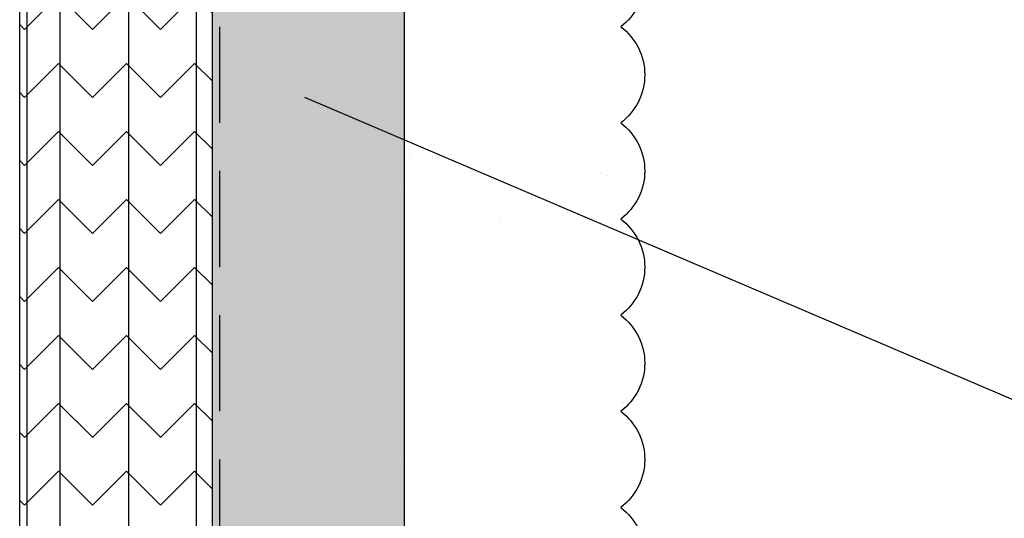
# Model space of a CAD drawing. Extents: x 2 to 27.5, y 2 to 35.
# Drawn here: x 9.4 to 11.9, y 15.6 to 16.9 of the extents above; entities that cross this region are included whole.
import ezdxf

# ---------------------------------------------------------------- set-up
doc = ezdxf.new("R2010")
doc.units = 0
doc.header["$MEASUREMENT"] = 0
doc.linetypes.add('DASHED', pattern=[0.375, 0.25, -0.125])
for name, color, linetype in [('A-ACRY_CHANNEL', 130, 'CONTINUOUS'), ('A-ACRYTEC_PANEL', 80, 'CONTINUOUS'), ('A-HATCH', 252, 'CONTINUOUS'), ('A-NOTES', 40, 'CONTINUOUS'), ('A-SHEETING', 7, 'CONTINUOUS'), ('A-WEATHER_BARRIER', 220, 'DASHED')]:
    doc.layers.add(name, color=color, linetype=linetype)
doc.styles.get("Standard").update_dxf_attribs({"font": 'arial.ttf'})
doc.dimstyles.get("Standard").update_dxf_attribs({"dimtxt": 0.25, "dimasz": 0.1875, "dimexe": 0.1, "dimexo": 0.0625, "dimgap": 0.02, "dimtad": 0, "dimdec": 0, "dimlfac": 25.4, "dimzin": 0, "dimtxsty": 'STANDARD', "dimblk": 'ARCHTICK', "dimcen": 0.09, "dimazin": 3, "dimtfac": 1, "dimtdec": 4, "dimtofl": 0, "dimtmove": 0, "dimatfit": 3, "dimtolj": 1, "dimtzin": 0})

# ---------------------------------------------------------------- blocks, each defined once
blk = doc.blocks.new('A$C3489')
at = {"layer": 'A-HATCH', "ltscale": 2}
h = blk.add_hatch(dxfattribs=at)
h.set_pattern_fill('ZIGZAG', color=256, angle=45, style=0)
h.set_pattern_definition([(45, (-58.25506, -12.35596), (0, 0.1767767), [0.125, -0.125]), (135, (-58.16667, -12.26757), (-0.1767767, 0), [0.125, -0.125])])
h.paths.add_polyline_path([(0, 0.5), (0, 0), (12, 0), (12, 0.5)])
for p, q in [((0, 0.4595), (12, 0.4595)), ((0, 0.2834), (12, 0.2834)), ((0, 0.105), (12, 0.105)), ((0, 0.0198), (12, 0.0198))]:
    blk.add_line(p, q, dxfattribs=at)
at = {"layer": 'A-SHEETING', "ltscale": 2}
blk.add_lwpolyline([(0, 0.5), (0, 0), (12, 0), (12, 0.5)], close=True, dxfattribs=at)
blk = doc.blocks.new('ACRY_PANEL')
at = {"layer": 'A-HATCH'}
h = blk.add_hatch(dxfattribs=at)
h.set_pattern_fill('AR-SAND', color=256, scale=0.1, style=0)
h.set_pattern_definition([(37.5, (-47.06986, -16.1094), (-0.00629934, 0.1926824), [0, -0.152, 0, -0.17, 0, -0.1625]), (7.5, (-47.06986, -16.1094), (0.1769777, 0.2822146), [0, -0.082, 0, -0.137, 0, -0.0525]), (327.5, (-47.19286, -16.1094), (0.3114142, 0.0005659), [0, -0.05, 0, -0.18, 0, -0.235]), (317.5, (-47.19286, -16.1094), (0.3006127, 0.0877676), [0, -0.025, 0, -0.118, 0, -0.135])])
h.paths.add_polyline_path([(0, 0), (0, 0.5625, 0.5), (-0.25, 0.5625, 0.5), (-0.5, 0.5625, 0.5), (-0.75, 0.5625, 0.5), (-1, 0.5625, 0.5), (-1.25, 0.5625, 0.5), (-1.5, 0.5625, 0.5), (-1.75, 0.5625, 0.5), (-2, 0.5625, 0.5), (-2.25, 0.5625, 0.5), (-2.5, 0.5625, 0.5), (-2.75, 0.5625, 0.5), (-3, 0.5625, 0.5), (-3.25, 0.5625, 0.5), (-3.5, 0.5625, 0.5), (-3.75, 0.5625, 0.5), (-4, 0.5625, 0.5), (-4.25, 0.5625, 0.5), (-4.5, 0.5625, 0.5), (-4.75, 0.5625, 0.5), (-5, 0.5625, 0.5), (-5.25, 0.5625, 0.5), (-5.5, 0.5625, 0.5), (-5.75, 0.5625, 0.236068), (-5.875, 0.625), (-5.875, 0)])
at = {"layer": 'A-ACRYTEC_PANEL'}
blk.add_lwpolyline([(-1.25, 0.5625, 0.5), (-1.5, 0.5625, 0.5), (-1.75, 0.5625, 0.5), (-2, 0.5625, 0.5), (-2.25, 0.5625, 0.5), (-2.5, 0.5625, 0.5), (-2.75, 0.5625, 0.5), (-3, 0.5625, 0.5), (-3.25, 0.5625, 0.5), (-3.5, 0.5625, 0.5), (-3.75, 0.5625, 0.5), (-4, 0.5625, 0.5), (-4.25, 0.5625, 0.5), (-4.5, 0.5625, 0.5), (-4.75, 0.5625, 0.5), (-5, 0.5625, 0.5), (-5.25, 0.5625, 0.5), (-5.5, 0.5625, 0.5), (-5.75, 0.5625, 0.236068), (-5.875, 0.625), (-5.875, 0), (0, 0)], format="xyb", dxfattribs=at)

msp = doc.modelspace()

# ---------------------------------------------------------------- hatches: boundary and pattern name
at = {"layer": 'A-ACRY_CHANNEL', "ltscale": 2}
msp.add_hatch(color=254, dxfattribs=at).paths.add_polyline_path([(10.375, 24.5071), (9.875, 24.5071), (9.875, 12.5071), (10.375, 12.5071)])

# ---------------------------------------------------------------- linework, layer by layer
at = {"layer": 'A-WEATHER_BARRIER', "linetype": 'DASHED'}
msp.add_line((9.8949, 12.5071), (9.8949, 24.5071), dxfattribs=at)

# ---------------------------------------------------------------- block references
at = {"layer": 'A-ACRYTEC_PANEL', "xscale": -1, "rotation": 270}
msp.add_blockref('ACRY_PANEL', (10.375, 18.3821), dxfattribs=at)
at = {"layer": 'A-HATCH', "ltscale": 2, "xscale": -1, "rotation": 270}
msp.add_blockref('A$C3489', (9.375, 12.5071), dxfattribs=at)

# ---------------------------------------------------------------- leaders
at = {"layer": 'A-NOTES', "ltscale": 2}
msp.add_leader([(10.1152, 16.6992), (15.6373, 14.3411), (16.1373, 14.3411)], dimstyle='STANDARD', override={"dimtad": 0}, dxfattribs=at)

doc.saveas('drawing.dxf')
